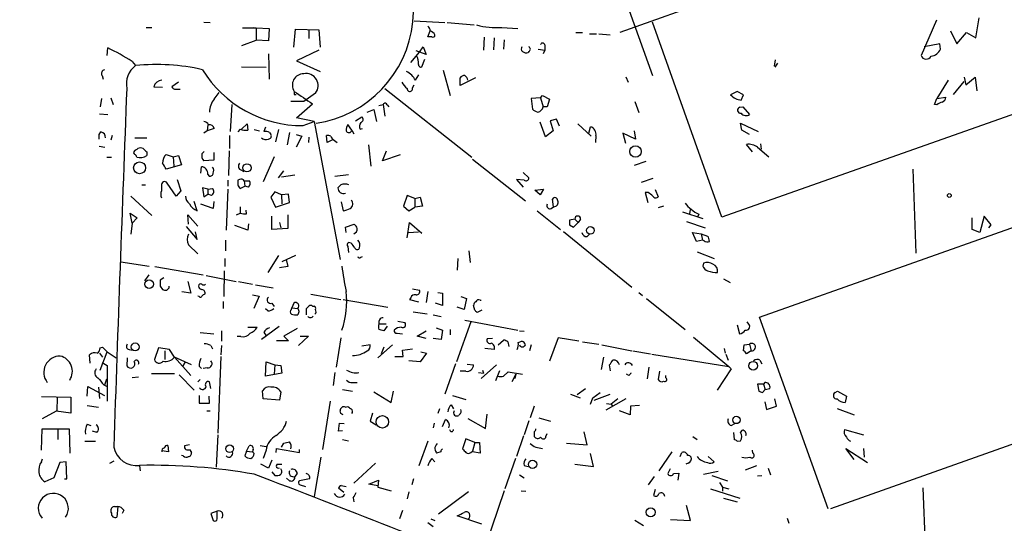
# Model space of a CAD drawing. Extents: x 5 to 38343, y -36773 to 2497.
# Drawn here: x 94 to 236, y 2036 to 2108 of the extents above; entities that cross this region are included whole.
import ezdxf

# ---------------------------------------------------------------- set-up
doc = ezdxf.new("R2010")
doc.units = 0
doc.header["$MEASUREMENT"] = 0
doc.layers.add('MAIN', color=5, linetype='CONTINUOUS')

msp = doc.modelspace()

# ---------------------------------------------------------------- linework, layer by layer
at = {"layer": 'MAIN'}
for p, q in [((180.1707, 2106.3094), (242.6547, 2128.4921)), ((180.2553, 2112.9134), (184.8273, 2100.0441)), ((231.394, 2105.4627), (231.902, 2108.3414)), ((111.9293, 2106.9867), (112.776, 2106.9867)), ((120.2267, 2107.7487), (121.158, 2107.6641)), ((125.8147, 2106.9021), (127.762, 2106.9021)), ((127.3387, 2106.9867), (127.762, 2106.9021)), ((127.762, 2106.9021), (127.762, 2105.1241)), ((127.762, 2106.9021), (129.6247, 2106.8174)), ((129.6247, 2106.8174), (129.54, 2105.0394)), ((150.5373, 2107.9181), (154.94, 2107.6641)), ((155.2787, 2107.6641), (159.1733, 2107.3254)), ((163.1527, 2106.9867), (165.4387, 2106.8174)), ((194.818, 2079.6394), (184.8273, 2107.7487)), ((225.7213, 2108.0027), (223.52, 2102.9227)), ((133.1807, 2104.1081), (133.4347, 2106.7327)), ((133.4347, 2106.7327), (136.8213, 2106.6481)), ((135.382, 2106.6481), (135.382, 2105.3781)), ((136.8213, 2106.6481), (136.9907, 2104.1081)), ((152.4847, 2105.6321), (152.8233, 2106.4787)), ((153.0773, 2105.6321), (152.4847, 2105.6321)), ((160.6127, 2105.5474), (160.528, 2103.6847)), ((162.052, 2105.4627), (161.9673, 2103.7694)), ((173.8207, 2106.2247), (174.752, 2106.2247)), ((175.768, 2106.0554), (176.784, 2106.0554)), ((177.1227, 2106.0554), (178.7313, 2105.8861)), ((227.7533, 2106.4787), (228.6847, 2104.6161)), ((228.6847, 2104.6161), (230.0393, 2106.2247)), ((230.0393, 2106.2247), (231.394, 2105.4627)), ((106.3413, 2102.9227), (106.426, 2104.0234)), ((125.73, 2104.3621), (127.762, 2105.1241)), ((129.54, 2105.0394), (127.762, 2105.1241)), ((151.2993, 2103.4307), (151.8073, 2104.1927)), ((151.8073, 2104.1927), (152.2307, 2103.0921)), ((163.4913, 2105.2087), (163.4067, 2103.8541)), ((169.3333, 2104.4467), (169.3333, 2103.6847)), ((266.7, 2105.0394), (194.818, 2079.6394)), ((226.2293, 2104.6161), (223.9433, 2104.1927)), ((226.314, 2103.8541), (226.2293, 2104.6161)), ((129.54, 2103.1767), (129.6247, 2099.5361)), ((136.8213, 2103.6847), (133.604, 2102.1607)), ((150.0293, 2101.9067), (151.2993, 2103.4307)), ((152.2307, 2103.0921), (150.7913, 2103.6001)), ((167.0473, 2103.5154), (166.9627, 2103.3461)), ((168.402, 2103.8541), (169.3333, 2103.6847)), ((169.3333, 2103.6847), (169.0793, 2103.1767)), ((109.8973, 2102.0761), (110.4053, 2101.4834)), ((125.6453, 2101.3141), (129.2013, 2101.2294)), ((133.604, 2102.1607), (136.9907, 2100.6367)), ((151.638, 2101.3141), (152.0613, 2102.4147)), ((202.5227, 2102.3301), (202.3533, 2101.3987)), ((202.8613, 2101.8221), (202.438, 2101.2294)), ((105.5793, 2100.0441), (105.7487, 2099.5361)), ((150.7067, 2099.3667), (151.2147, 2100.1287)), ((154.686, 2100.8061), (155.702, 2097.1654)), ((159.3427, 2099.7054), (157.1413, 2098.6047)), ((157.1413, 2098.6047), (157.1413, 2099.7054)), ((181.0173, 2099.8747), (181.356, 2099.1127)), ((229.7007, 2099.7901), (229.9547, 2098.6894)), ((229.9547, 2098.6894), (231.3093, 2099.7901)), ((231.3093, 2099.7901), (231.5633, 2097.8427)), ((113.03, 2098.4354), (114.3, 2098.3507)), ((116.586, 2099.1127), (115.6547, 2098.4354)), ((150.2833, 2098.2661), (150.5373, 2098.6894)), ((227.4147, 2099.3667), (225.806, 2096.7421)), ((228.1767, 2097.3347), (229.7007, 2099.1974)), ((116.1627, 2098.0967), (116.84, 2098.0967)), ((121.7507, 2096.6574), (122.428, 2097.5887)), ((133.2653, 2097.3347), (133.5193, 2097.3347)), ((136.3133, 2097.5041), (134.62, 2096.3187)), ((146.304, 2098.1814), (158.8347, 2088.2754)), ((168.7407, 2096.8267), (168.9947, 2097.1654)), ((168.9947, 2097.1654), (170.0107, 2096.6574)), ((197.0193, 2097.7581), (196.088, 2097.2501)), ((197.9507, 2097.2501), (197.0193, 2097.7581)), ((197.612, 2096.4881), (197.9507, 2097.2501)), ((225.806, 2096.7421), (227.076, 2096.9114)), ((105.4947, 2096.7421), (105.3253, 2095.5567)), ((106.8493, 2096.8267), (107.188, 2095.8954)), ((124.2907, 2095.8954), (124.0367, 2092.0007)), ((134.62, 2096.3187), (132.7573, 2096.3187)), ((133.604, 2093.9481), (135.89, 2095.9801)), ((145.4573, 2095.7261), (146.05, 2095.8954)), ((146.05, 2095.8954), (146.304, 2094.2021)), ((146.6427, 2095.8107), (146.8967, 2095.5567)), ((168.7407, 2096.8267), (167.386, 2096.7421)), ((167.386, 2096.7421), (167.5553, 2095.2181)), ((168.7407, 2096.8267), (169.0793, 2095.5567)), ((169.672, 2095.5567), (169.0793, 2095.5567)), ((170.0107, 2096.6574), (169.672, 2095.5567)), ((182.2873, 2096.3187), (182.88, 2094.7101)), ((197.4427, 2095.4721), (197.866, 2095.5567)), ((197.866, 2095.5567), (198.7973, 2094.4561)), ((225.4673, 2095.8954), (225.806, 2096.7421)), ((225.806, 2095.8107), (225.4673, 2095.8954)), ((105.2407, 2094.5407), (106.426, 2094.4561)), ((142.0707, 2093.5247), (143.002, 2094.1174)), ((143.764, 2094.7947), (144.6953, 2095.1334)), ((144.6953, 2095.1334), (145.1187, 2093.4401)), ((120.8193, 2092.9321), (120.7347, 2092.0854)), ((125.6453, 2092.3394), (126.492, 2093.1014)), ((126.492, 2093.1014), (126.5767, 2092.1701)), ((129.1167, 2092.5934), (128.8627, 2092.0007)), ((136.144, 2093.4401), (133.604, 2093.9481)), ((134.5353, 2092.8474), (136.144, 2093.4401)), ((136.144, 2093.4401), (139.8693, 2073.5434)), ((141.5627, 2092.1701), (140.97, 2093.0167)), ((169.418, 2091.2387), (168.656, 2093.3554)), ((171.0267, 2093.7787), (170.0953, 2093.5247)), ((170.0953, 2093.5247), (170.5187, 2092.0854)), ((171.45, 2092.7627), (171.0267, 2093.7787)), ((174.0747, 2093.1014), (176.022, 2091.3234)), ((175.6833, 2091.7467), (175.9373, 2092.6781)), ((197.6967, 2092.1701), (197.5273, 2093.1861)), ((197.5273, 2093.1861), (200.0673, 2092.0007)), ((105.156, 2091.5774), (105.41, 2091.9161)), ((107.0187, 2091.4081), (106.8493, 2090.7307)), ((120.7347, 2092.0854), (120.2267, 2091.7467)), ((121.7507, 2092.4241), (120.7347, 2092.0854)), ((123.952, 2091.4081), (123.952, 2089.5454)), ((125.476, 2092.3394), (125.1373, 2091.9161)), ((127.508, 2092.2547), (128.27, 2092.0854)), ((129.7093, 2091.8314), (129.8787, 2091.5774)), ((130.9793, 2092.2547), (130.556, 2090.4767)), ((132.588, 2091.8314), (132.2493, 2090.0534)), ((133.5193, 2091.5774), (134.366, 2091.3234)), ((134.366, 2091.3234), (133.5193, 2089.7147)), ((138.0067, 2090.3921), (137.922, 2091.4081)), ((141.5627, 2092.1701), (141.8167, 2091.6621)), ((142.748, 2092.3394), (143.0867, 2092.4241)), ((170.5187, 2092.0854), (169.418, 2091.2387)), ((176.6993, 2091.4081), (176.6147, 2090.3921)), ((182.372, 2090.9001), (180.594, 2091.7467)), ((180.594, 2091.7467), (180.9327, 2090.3074)), ((182.2027, 2092.0854), (182.372, 2090.9001)), ((198.7973, 2091.5774), (197.6967, 2092.1701)), ((105.156, 2089.8841), (106.0027, 2089.7147)), ((110.3207, 2091.0694), (112.014, 2091.0694)), ((135.382, 2091.1541), (135.2973, 2090.3921)), ((138.8533, 2090.8154), (138.0067, 2090.3921)), ((138.8533, 2090.8154), (139.446, 2090.3921)), ((143.9333, 2090.0534), (144.272, 2087.0054)), ((199.2207, 2089.0374), (198.374, 2090.1381)), ((200.2367, 2065.2461), (271.6953, 2090.5614)), ((200.406, 2090.2227), (200.4907, 2089.4607)), ((112.014, 2089.0374), (112.014, 2088.5294)), ((114.808, 2088.6987), (115.824, 2088.3601)), ((115.824, 2088.3601), (116.586, 2088.5294)), ((115.824, 2088.3601), (115.9087, 2087.0054)), ((116.586, 2088.5294), (117.0093, 2087.1747)), ((119.9727, 2088.7834), (120.3113, 2089.1221)), ((121.666, 2088.9527), (121.666, 2087.8521)), ((123.8673, 2089.2067), (123.7827, 2085.6507)), ((130.3867, 2088.3601), (128.778, 2084.7194)), ((145.9653, 2087.7674), (146.558, 2089.2067)), ((148.5053, 2088.6141), (145.9653, 2087.7674)), ((199.9827, 2089.7147), (201.5913, 2088.3601)), ((106.2567, 2088.2754), (106.934, 2088.2754)), ((117.0093, 2087.1747), (114.808, 2086.5821)), ((119.8033, 2085.9894), (119.888, 2086.9207)), ((121.666, 2087.8521), (120.2267, 2087.7674)), ((158.9193, 2088.0214), (166.5393, 2082.0101)), ((183.896, 2087.6827), (182.2027, 2087.0901)), ((120.8193, 2085.8201), (120.9887, 2085.5661)), ((125.476, 2086.4974), (125.984, 2086.2434)), ((130.9793, 2085.3121), (131.7413, 2086.3281)), ((131.4027, 2085.4814), (133.35, 2085.7354)), ((139.1073, 2085.5661), (141.0547, 2085.8201)), ((166.2007, 2086.0741), (167.0473, 2085.3121)), ((222.3347, 2086.5821), (222.758, 2074.4747)), ((111.3367, 2084.2961), (111.8447, 2084.2961)), ((114.1307, 2084.2114), (114.1307, 2083.4494)), ((116.2473, 2082.6874), (114.9773, 2084.5501)), ((116.4167, 2085.0581), (116.9247, 2083.4494)), ((123.698, 2084.9734), (123.698, 2084.1267)), ((125.3913, 2085.0581), (125.1373, 2084.9734)), ((125.476, 2083.7881), (126.1533, 2084.1267)), ((126.0687, 2084.8887), (126.1533, 2084.1267)), ((126.0687, 2084.8887), (126.8307, 2084.8887)), ((126.6613, 2083.9574), (126.1533, 2084.1267)), ((139.954, 2084.2961), (139.5307, 2083.8727)), ((166.37, 2084.9734), (165.2693, 2085.0581)), ((165.2693, 2085.0581), (166.2007, 2083.9574)), ((184.912, 2085.2274), (183.2187, 2084.6347)), ((109.728, 2082.6874), (112.776, 2079.8934)), ((116.9247, 2083.4494), (116.2473, 2082.6874)), ((120.8193, 2083.7034), (120.0573, 2083.8727)), ((120.0573, 2083.8727), (120.2267, 2082.6027)), ((120.2267, 2082.6027), (120.8193, 2082.9414)), ((120.8193, 2083.7034), (121.4967, 2083.7881)), ((120.8193, 2083.7034), (120.8193, 2082.9414)), ((121.3273, 2082.7721), (120.8193, 2082.9414)), ((123.698, 2083.7034), (123.444, 2077.7767)), ((130.4713, 2083.2801), (129.8787, 2082.5181)), ((131.4027, 2082.8567), (130.4713, 2083.2801)), ((132.4187, 2082.9414), (131.4027, 2082.8567)), ((131.4027, 2082.8567), (131.4873, 2081.5867)), ((132.588, 2081.7561), (132.4187, 2082.9414)), ((149.5213, 2082.7721), (149.0133, 2081.2481)), ((150.622, 2082.3487), (149.5213, 2082.7721)), ((167.894, 2083.5341), (169.164, 2083.7034)), ((168.656, 2082.8567), (167.894, 2083.5341)), ((169.164, 2083.7034), (168.656, 2082.8567)), ((184.2347, 2083.1954), (183.8113, 2083.1954)), ((183.8113, 2083.1954), (184.15, 2081.7561)), ((185.2507, 2083.6187), (185.674, 2082.6027)), ((119.2953, 2080.5707), (118.872, 2081.9254)), ((121.5813, 2080.9094), (119.8033, 2081.5021)), ((121.666, 2081.9254), (121.5813, 2080.9094)), ((129.8787, 2082.5181), (130.556, 2081.0787)), ((130.556, 2081.0787), (132.588, 2081.7561)), ((140.0387, 2081.8407), (140.2927, 2080.5707)), ((149.0133, 2081.2481), (149.7753, 2080.5707)), ((150.622, 2082.3487), (151.384, 2082.5181)), ((150.622, 2082.3487), (150.622, 2081.0787)), ((151.7227, 2081.2481), (150.622, 2081.0787)), ((151.384, 2082.5181), (151.7227, 2081.2481)), ((170.6033, 2081.1634), (170.434, 2082.2641)), ((186.436, 2081.2481), (185.674, 2080.9941)), ((109.8973, 2078.7927), (109.6433, 2080.2321)), ((109.6433, 2080.2321), (110.6593, 2079.5547)), ((118.0253, 2078.6234), (117.9407, 2079.9781)), ((117.9407, 2079.9781), (119.38, 2078.3694)), ((124.968, 2079.9781), (125.476, 2080.2321)), ((125.476, 2081.1634), (125.476, 2080.2321)), ((126.4073, 2080.1474), (126.3227, 2080.6554)), ((132.334, 2079.9781), (132.334, 2078.0307)), ((149.7753, 2080.5707), (150.622, 2081.0787)), ((168.2327, 2080.5707), (171.6193, 2077.8614)), ((170.2647, 2080.9094), (170.6033, 2081.1634)), ((189.1453, 2080.4014), (192.1087, 2079.4701)), ((190.246, 2080.7401), (190.1613, 2080.1474)), ((191.516, 2080.0627), (191.3467, 2079.6394)), ((109.8973, 2078.7927), (109.728, 2077.1841)), ((110.6593, 2079.5547), (109.8973, 2078.7927)), ((126.5767, 2077.7767), (124.714, 2078.4541)), ((126.6613, 2078.7081), (126.5767, 2077.7767)), ((130.048, 2077.8614), (130.048, 2079.8087)), ((131.1487, 2078.8774), (131.318, 2078.1154)), ((140.6313, 2078.2001), (141.9013, 2078.6234)), ((149.5213, 2076.6761), (149.86, 2078.8774)), ((149.86, 2078.8774), (151.638, 2077.3534)), ((173.6513, 2079.3854), (172.8893, 2079.2161)), ((172.8893, 2078.5387), (173.482, 2078.2001)), ((173.482, 2078.2001), (174.1593, 2078.8774)), ((173.6513, 2079.3854), (174.1593, 2078.8774)), ((174.498, 2079.3854), (174.1593, 2078.8774)), ((189.738, 2079.0467), (192.4473, 2078.1154)), ((230.886, 2077.8614), (230.886, 2079.5547)), ((232.5793, 2079.8087), (231.9867, 2077.4381)), ((233.5953, 2078.5387), (232.5793, 2079.8087)), ((233.2567, 2078.1154), (233.5953, 2078.5387)), ((117.6867, 2078.2847), (119.2953, 2076.4221)), ((119.2953, 2076.4221), (119.0413, 2077.5227)), ((132.334, 2078.0307), (130.048, 2077.8614)), ((140.716, 2077.4381), (140.6313, 2078.2001)), ((149.6907, 2077.4381), (151.13, 2077.5227)), ((172.0427, 2077.6074), (181.864, 2069.5641)), ((175.4293, 2076.8454), (175.768, 2077.1841)), ((191.1773, 2076.1681), (190.5847, 2077.4381)), ((190.5847, 2077.4381), (191.8547, 2077.2687)), ((191.8547, 2077.2687), (192.024, 2076.3374)), ((191.8547, 2077.2687), (192.786, 2076.9301)), ((231.9867, 2077.4381), (230.886, 2077.8614)), ((118.0253, 2075.6601), (119.38, 2074.3901)), ((123.3593, 2076.3374), (123.3593, 2074.8134)), ((141.478, 2075.9141), (141.0547, 2075.9987)), ((192.024, 2076.3374), (191.1773, 2076.1681)), ((192.278, 2076.2527), (192.024, 2076.3374)), ((140.97, 2075.4061), (141.0547, 2074.5594)), ((158.4113, 2074.8134), (158.5807, 2073.1201)), ((191.262, 2074.6441), (193.7173, 2073.7127)), ((108.2887, 2073.2047), (112.3527, 2072.6121)), ((123.2747, 2073.7127), (123.2747, 2072.5274)), ((130.9793, 2074.1361), (129.4553, 2071.6807)), ((133.4347, 2074.1361), (131.4873, 2073.2047)), ((132.08, 2073.5434), (132.334, 2072.5274)), ((142.8327, 2073.8821), (143.0867, 2073.9667)), ((156.8027, 2073.7127), (156.718, 2072.0194)), ((192.1933, 2073.0354), (192.1087, 2072.6121)), ((111.76, 2070.4954), (112.3527, 2071.3421)), ((113.1993, 2072.5274), (120.142, 2071.3421)), ((123.19, 2071.9347), (123.1053, 2068.2094)), ((132.334, 2072.5274), (131.1487, 2072.3581)), ((114.4693, 2070.9187), (113.9613, 2070.5801)), ((117.9407, 2070.4107), (118.364, 2068.7174)), ((120.5653, 2071.2574), (124.8833, 2070.4107)), ((125.222, 2070.4107), (127.254, 2069.9874)), ((195.072, 2070.7494), (196.0033, 2070.2414)), ((113.9613, 2069.7334), (114.3, 2069.2254)), ((114.8927, 2069.1407), (115.2313, 2069.4794)), ((115.2313, 2069.4794), (115.2313, 2069.7334)), ((118.364, 2068.7174), (117.094, 2068.8867)), ((127.6773, 2069.9027), (130.2173, 2069.4794)), ((135.636, 2068.5481), (139.954, 2067.7861)), ((150.2833, 2069.3101), (151.2993, 2069.1407)), ((152.4847, 2068.9714), (152.2307, 2067.3627)), ((153.924, 2068.8021), (154.6013, 2068.7174)), ((154.6013, 2068.7174), (154.6013, 2066.9394)), ((182.88, 2068.8021), (183.388, 2068.3787)), ((119.5493, 2068.2094), (119.38, 2068.2941)), ((123.0207, 2067.5321), (123.0207, 2066.5161)), ((127.254, 2068.4634), (128.1853, 2068.2941)), ((128.1853, 2068.2941), (127.4233, 2066.5161)), ((130.048, 2067.2781), (130.3867, 2066.7701)), ((133.1807, 2067.2781), (132.9267, 2066.6007)), ((140.2927, 2067.7861), (146.7273, 2066.6854)), ((150.0293, 2068.0401), (149.86, 2067.7861)), ((149.86, 2067.7861), (151.13, 2067.4474)), ((154.6013, 2066.9394), (153.5853, 2067.2781)), ((157.226, 2068.2094), (158.0727, 2067.9554)), ((158.0727, 2067.9554), (157.734, 2066.3467)), ((160.02, 2067.7014), (160.1893, 2067.7014)), ((183.9807, 2067.9554), (189.5687, 2063.4681)), ((129.4553, 2066.1774), (129.1167, 2066.4314)), ((132.842, 2066.3467), (132.9267, 2066.6007)), ((132.9267, 2066.6007), (133.7733, 2066.5161)), ((133.9427, 2066.0081), (133.7733, 2065.5847)), ((135.0433, 2065.5847), (135.0433, 2066.5161)), ((135.89, 2066.8547), (136.144, 2066.8547)), ((150.368, 2066.0081), (152.4, 2065.7541)), ((157.734, 2066.3467), (156.718, 2066.6854)), ((159.258, 2066.2621), (159.0887, 2066.9394)), ((160.274, 2066.2621), (159.5967, 2065.9234)), ((145.4573, 2064.3147), (146.4733, 2064.3147)), ((148.1667, 2064.6534), (149.1827, 2064.4841)), ((153.2467, 2065.5847), (154.432, 2065.3307)), ((158.6653, 2064.5687), (156.6333, 2058.8114)), ((157.8187, 2064.8227), (165.4387, 2063.3834)), ((198.7127, 2064.2301), (198.4587, 2064.5687)), ((210.1427, 2037.6447), (200.2367, 2065.2461)), ((119.7187, 2063.0447), (121.666, 2062.8754)), ((122.7667, 2063.2987), (122.7667, 2061.7747)), ((126.5767, 2063.8067), (127.9313, 2063.8067)), ((131.064, 2063.8914), (128.524, 2062.0287)), ((128.8627, 2063.0447), (129.2013, 2062.6214)), ((133.6887, 2063.6374), (131.7413, 2062.5367)), ((146.6427, 2063.9761), (146.1347, 2063.2987)), ((148.082, 2062.9601), (148.844, 2062.8754)), ((150.9607, 2062.5367), (152.2307, 2063.2987)), ((153.67, 2063.7221), (154.6013, 2063.3834)), ((154.6013, 2063.3834), (154.432, 2062.0287)), ((155.702, 2063.4681), (155.702, 2062.7061)), ((165.6927, 2063.2987), (166.37, 2063.2141)), ((197.0193, 2064.1454), (197.358, 2062.8754)), ((125.5607, 2062.4521), (125.0527, 2062.4521)), ((132.4187, 2061.8594), (130.7253, 2061.8594)), ((131.7413, 2062.5367), (132.4187, 2061.8594)), ((135.2973, 2062.5367), (133.858, 2061.1821)), ((134.112, 2062.5367), (135.2973, 2062.5367)), ((139.954, 2062.2827), (139.2767, 2058.0494)), ((152.2307, 2062.1981), (150.9607, 2062.5367)), ((154.432, 2062.0287), (153.2467, 2062.1981)), ((161.798, 2062.1981), (161.036, 2062.1134)), ((162.6447, 2061.2667), (163.4067, 2061.9441)), ((163.9993, 2061.6901), (164.1687, 2061.0127)), ((165.5233, 2061.6054), (166.0313, 2061.7747)), ((171.2807, 2062.2827), (170.0107, 2058.8961)), ((174.244, 2061.7747), (171.2807, 2062.2827)), ((174.752, 2061.6901), (177.1227, 2061.3514)), ((190.754, 2062.3674), (195.834, 2058.1341)), ((105.2407, 2060.0814), (105.664, 2059.4887)), ((105.3253, 2060.8434), (105.664, 2060.9281)), ((105.3253, 2057.6261), (106.3413, 2060.2507)), ((105.664, 2060.9281), (106.3413, 2060.2507)), ((106.3413, 2060.2507), (107.6113, 2059.4041)), ((109.474, 2060.5894), (109.8973, 2060.5047)), ((113.7073, 2060.8434), (113.1147, 2059.1501)), ((115.316, 2060.5894), (113.7073, 2060.8434)), ((114.6387, 2060.4201), (114.6387, 2059.1501)), ((115.9933, 2059.4887), (115.316, 2060.5894)), ((121.2427, 2061.1821), (121.4967, 2060.6741)), ((122.7667, 2061.1821), (122.682, 2059.8274)), ((144.1873, 2061.2667), (143.002, 2061.0974)), ((147.4047, 2061.2667), (145.288, 2059.4041)), ((146.1347, 2060.9281), (145.796, 2059.9967)), ((148.844, 2060.5047), (150.2833, 2060.6741)), ((148.9287, 2059.5734), (148.844, 2060.5047)), ((152.3153, 2060.0814), (151.384, 2058.8114)), ((151.4687, 2060.2507), (152.3153, 2060.0814)), ((162.052, 2060.5894), (160.6973, 2060.7587)), ((167.386, 2061.2667), (167.132, 2060.4201)), ((177.546, 2061.2667), (181.864, 2060.4201)), ((182.0333, 2060.4201), (184.5733, 2059.9967)), ((195.1567, 2060.7587), (195.326, 2060.0814)), ((197.9507, 2060.4201), (198.0353, 2061.2667)), ((198.0353, 2061.2667), (198.7973, 2061.3514)), ((199.0513, 2060.4201), (198.374, 2059.9967)), ((198.7973, 2061.3514), (199.0513, 2060.4201)), ((103.886, 2058.6421), (103.8013, 2059.8274)), ((105.5793, 2058.7267), (106.3413, 2058.3034)), ((109.22, 2059.4041), (109.1353, 2058.2187)), ((118.4487, 2058.3881), (115.9933, 2059.4887)), ((115.9933, 2059.4887), (118.364, 2056.8641)), ((117.5173, 2058.7267), (117.1787, 2058.1341)), ((122.682, 2059.5734), (122.2587, 2048.5667)), ((129.1167, 2056.7794), (129.2013, 2058.8114)), ((129.2013, 2058.8114), (130.4713, 2058.3881)), ((147.7433, 2059.5734), (148.9287, 2059.5734)), ((151.384, 2058.8114), (149.7753, 2058.9807)), ((177.8, 2059.4887), (177.4613, 2057.7107)), ((184.7427, 2059.9121), (195.834, 2058.1341)), ((195.4107, 2059.9121), (195.7493, 2059.0654)), ((200.3213, 2059.0654), (200.5753, 2058.5574)), ((106.3413, 2058.3034), (106.3413, 2053.1387)), ((119.5493, 2058.2187), (119.888, 2057.8801)), ((120.7347, 2057.9647), (120.142, 2057.8801)), ((131.4873, 2057.2027), (129.1167, 2056.7794)), ((130.4713, 2058.3881), (130.3867, 2057.0334)), ((130.4713, 2058.3881), (131.318, 2058.3034)), ((131.318, 2058.3034), (131.4873, 2057.2027)), ((139.1073, 2057.2874), (138.8533, 2055.4247)), ((156.464, 2058.5574), (154.94, 2054.1547)), ((157.988, 2057.4567), (157.1413, 2057.4567)), ((158.1573, 2058.4727), (159.0887, 2058.3881)), ((159.766, 2057.2874), (160.528, 2057.2027)), ((162.3907, 2058.3881), (160.1893, 2056.4407)), ((160.3587, 2057.6261), (160.528, 2057.2027)), ((162.814, 2057.5414), (162.2213, 2056.1021)), ((163.4067, 2056.7794), (164.084, 2057.3721)), ((164.084, 2057.3721), (166.116, 2057.0334)), ((178.816, 2057.5414), (178.6467, 2058.3881)), ((184.3193, 2058.0494), (184.0653, 2056.3561)), ((185.8433, 2057.4567), (185.674, 2056.2714)), ((196.1727, 2057.7954), (194.1407, 2054.7474)), ((195.834, 2058.1341), (196.1727, 2057.7954)), ((268.986, 2058.4727), (210.4813, 2037.6447)), ((106.0027, 2055.5094), (106.2567, 2056.3561)), ((110.8287, 2056.6101), (109.8973, 2056.5254)), ((112.6913, 2057.1181), (115.9933, 2057.1181)), ((116.6707, 2056.9487), (118.872, 2054.7474)), ((119.38, 2055.9327), (119.7187, 2056.2714)), ((121.2427, 2055.0014), (121.0733, 2055.9327)), ((141.6473, 2055.8481), (142.3247, 2055.8481)), ((165.1847, 2057.0334), (164.592, 2055.9327)), ((165.1847, 2057.0334), (165.0153, 2056.4407)), ((181.4407, 2056.8641), (181.102, 2057.0334)), ((186.7747, 2056.5254), (186.7747, 2056.8641)), ((200.9987, 2055.8481), (200.8293, 2055.5941)), ((103.4627, 2053.9007), (103.5473, 2055.2554)), ((103.5473, 2055.2554), (105.918, 2053.9854)), ((105.0713, 2055.1707), (105.2407, 2053.5621)), ((105.8333, 2055.5094), (106.3413, 2055.2554)), ((128.778, 2053.4774), (128.6933, 2054.6627)), ((131.318, 2054.4934), (131.1487, 2053.3081)), ((140.208, 2054.8321), (141.6473, 2054.5781)), ((144.6953, 2054.4934), (147.2353, 2052.9694)), ((147.2353, 2052.9694), (147.574, 2054.5781)), ((175.1753, 2054.9167), (173.99, 2054.0701)), ((176.276, 2053.6467), (177.292, 2054.4087)), ((200.8293, 2055.5941), (199.9827, 2055.5941)), ((199.9827, 2055.5941), (200.152, 2054.5781)), ((200.66, 2054.4087), (201.0833, 2054.8321)), ((200.8293, 2055.5941), (201.0833, 2054.8321)), ((201.0833, 2054.8321), (201.7607, 2055.0014)), ((211.1587, 2054.4087), (211.4973, 2054.5781)), ((211.4973, 2054.5781), (212.7673, 2053.9007)), ((96.8587, 2053.8161), (101.092, 2053.7314)), ((99.1447, 2053.7314), (99.06, 2051.6994)), ((101.092, 2053.7314), (101.092, 2051.4454)), ((119.5493, 2053.9854), (119.5493, 2052.8847)), ((121.0733, 2052.8847), (120.9887, 2053.9007)), ((131.1487, 2053.3081), (128.778, 2053.4774)), ((138.43, 2053.1387), (137.3293, 2046.1961)), ((156.0407, 2053.9854), (157.988, 2053.3927)), ((173.0587, 2054.1547), (174.4133, 2053.6467)), ((175.9373, 2052.7154), (176.276, 2053.6467)), ((176.4453, 2053.3081), (178.7313, 2054.1547)), ((181.0173, 2053.4774), (178.1387, 2051.8687)), ((179.832, 2053.4774), (178.9007, 2052.7154)), ((200.9987, 2053.0541), (201.2527, 2051.9534)), ((202.692, 2052.4614), (202.438, 2053.4774)), ((212.7673, 2053.9007), (212.598, 2052.9694)), ((98.9753, 2051.6994), (96.9433, 2050.5987)), ((101.092, 2051.4454), (98.9753, 2051.6994)), ((103.4627, 2052.5461), (105.0713, 2052.2921)), ((119.5493, 2052.8847), (121.0733, 2052.8847)), ((120.65, 2051.7841), (121.158, 2051.7841)), ((139.954, 2051.3607), (139.8693, 2051.7841)), ((140.6313, 2052.2921), (140.97, 2052.3767)), ((154.178, 2052.0381), (153.924, 2051.3607)), ((155.8713, 2052.6307), (156.21, 2052.0381)), ((167.8093, 2052.4614), (167.2167, 2050.7681)), ((178.2233, 2052.8001), (178.9007, 2052.7154)), ((178.9007, 2052.7154), (179.1547, 2052.3767)), ((181.61, 2051.1914), (180.086, 2051.7841)), ((181.6947, 2052.4614), (181.61, 2051.1914)), ((182.9647, 2052.5461), (181.6947, 2052.4614)), ((201.2527, 2051.9534), (202.692, 2052.4614)), ((211.4127, 2052.1227), (213.868, 2051.1914)), ((144.526, 2051.4454), (144.1873, 2050.2601)), ((144.1873, 2050.2601), (145.034, 2049.7521)), ((154.6013, 2049.4981), (155.0247, 2050.5141)), ((157.0567, 2051.2761), (156.972, 2051.1067)), ((158.242, 2050.6834), (160.782, 2049.2441)), ((160.782, 2049.2441), (161.036, 2051.2761)), ((167.0473, 2050.3447), (166.37, 2048.3127)), ((168.4867, 2050.7681), (170.18, 2050.2601)), ((96.8587, 2046.1114), (96.9433, 2049.1594)), ((96.9433, 2049.1594), (100.838, 2049.1594)), ((99.2293, 2049.0747), (99.2293, 2047.6354)), ((100.838, 2049.1594), (100.9227, 2045.6881)), ((103.4627, 2049.8367), (103.9707, 2049.6674)), ((104.8173, 2048.6514), (104.2247, 2048.8207)), ((139.6153, 2048.8207), (139.7847, 2050.0061)), ((140.208, 2048.9054), (139.6153, 2048.8207)), ((139.7847, 2050.0061), (140.462, 2049.9214)), ((153.416, 2050.0061), (153.2467, 2049.3287)), ((167.8093, 2048.7361), (167.8093, 2048.0587)), ((175.4293, 2046.8734), (175.006, 2048.7361)), ((196.1727, 2049.6674), (196.6807, 2049.9214)), ((196.5113, 2048.6514), (196.596, 2047.6354)), ((197.5273, 2048.6514), (197.7813, 2048.9901)), ((212.5133, 2049.0747), (215.2227, 2048.3127)), ((103.124, 2047.3814), (104.648, 2047.3814)), ((122.2587, 2048.3127), (122.0047, 2043.6561)), ((140.208, 2047.6354), (141.0547, 2047.4661)), ((152.4847, 2047.3814), (151.2147, 2043.8254)), ((157.988, 2047.7201), (157.48, 2046.2807)), ((159.258, 2047.2121), (157.988, 2047.7201)), ((166.2853, 2048.1434), (165.2693, 2045.1801)), ((169.5027, 2048.0587), (169.672, 2048.4821)), ((190.6693, 2048.0587), (191.262, 2047.6354)), ((197.0193, 2047.3814), (197.5273, 2047.4661)), ((115.1467, 2045.8574), (114.2153, 2046.0267)), ((115.062, 2046.7887), (115.1467, 2045.8574)), ((118.1947, 2046.8734), (117.4327, 2046.7041)), ((118.1947, 2046.1961), (118.4487, 2045.7727)), ((126.4073, 2045.9421), (126.1533, 2045.2647)), ((126.4073, 2045.9421), (126.746, 2046.7041)), ((126.4073, 2045.9421), (127.254, 2045.8574)), ((127.3387, 2046.1961), (127.254, 2045.8574)), ((127.508, 2045.6034), (127.254, 2045.8574)), ((128.3547, 2046.7887), (129.2013, 2046.6194)), ((129.2013, 2046.1114), (128.778, 2044.9261)), ((130.6407, 2045.7727), (130.7253, 2046.3654)), ((130.7253, 2046.3654), (134.0273, 2045.7727)), ((131.4027, 2046.5347), (131.7413, 2047.1274)), ((134.0273, 2045.7727), (134.0273, 2046.1961)), ((154.3473, 2045.8574), (153.7547, 2045.6881)), ((158.6653, 2045.7727), (158.9193, 2045.9421)), ((159.258, 2047.2121), (158.9193, 2045.9421)), ((158.9193, 2045.8574), (158.9193, 2045.9421)), ((160.02, 2045.6881), (158.9193, 2045.8574)), ((159.258, 2047.2121), (159.9353, 2047.2121)), ((159.9353, 2047.2121), (160.02, 2045.6881)), ((172.466, 2047.1274), (175.4293, 2046.8734)), ((187.6213, 2045.8574), (185.7587, 2043.1481)), ((199.3053, 2045.6881), (199.2207, 2046.1114)), ((213.868, 2044.7567), (212.6827, 2046.3654)), ((212.6827, 2046.3654), (215.8153, 2044.3334)), ((215.2227, 2046.3654), (215.3073, 2045.0954)), ((96.8587, 2044.4181), (97.028, 2044.8414)), ((100.4147, 2044.4181), (99.4833, 2044.3334)), ((100.4993, 2041.9627), (100.4147, 2044.4181)), ((107.2727, 2044.5027), (106.68, 2044.1641)), ((117.2633, 2045.2647), (117.0093, 2045.3494)), ((130.048, 2044.6721), (129.54, 2043.4867)), ((137.0753, 2045.0954), (136.144, 2039.4227)), ((153.0773, 2044.9261), (153.5007, 2044.4181)), ((165.1, 2044.9261), (163.576, 2040.5234)), ((176.3607, 2043.7407), (175.9373, 2045.6034)), ((188.8067, 2045.1801), (189.0607, 2045.7727)), ((193.7173, 2044.4181), (192.8707, 2045.1801)), ((99.4833, 2044.3334), (98.6367, 2042.1321)), ((110.998, 2043.8254), (111.0827, 2043.1481)), ((129.54, 2043.4867), (128.4393, 2044.0794)), ((130.048, 2042.9787), (130.4713, 2042.4707)), ((130.81, 2044.0794), (131.4873, 2044.0794)), ((144.9493, 2044.2487), (141.8167, 2041.3701)), ((166.37, 2043.9101), (166.9627, 2043.7407)), ((173.6513, 2044.0794), (176.3607, 2043.7407)), ((187.3673, 2043.4021), (187.0287, 2042.7247)), ((189.992, 2044.2487), (189.6533, 2044.0794)), ((192.1933, 2042.6401), (194.31, 2043.0634)), ((199.8133, 2043.8254), (198.2047, 2043.2327)), ((201.5067, 2043.4867), (201.8453, 2042.5554)), ((98.6367, 2042.1321), (97.3667, 2041.5394)), ((100.1607, 2041.9627), (100.4993, 2041.9627)), ((132.588, 2041.7087), (132.1647, 2042.0474)), ((133.6887, 2042.7247), (133.35, 2042.3014)), ((135.4667, 2041.9627), (134.0273, 2041.7087)), ((144.018, 2041.2007), (145.3727, 2041.7934)), ((145.3727, 2041.7934), (145.288, 2040.7774)), ((150.4527, 2041.9627), (150.1987, 2041.1161)), ((165.6927, 2042.5554), (166.37, 2042.1321)), ((185.0813, 2042.3014), (184.2347, 2041.1161)), ((187.8753, 2042.7247), (188.6373, 2042.8094)), ((188.6373, 2042.8094), (188.468, 2041.7934)), ((193.3787, 2042.4707), (195.6647, 2041.7087)), ((199.9827, 2042.3861), (200.5753, 2042.4707)), ((134.112, 2041.1161), (134.874, 2040.8621)), ((140.3773, 2040.0154), (139.6153, 2040.6081)), ((140.0387, 2041.0314), (140.716, 2040.8621)), ((145.288, 2040.9467), (144.018, 2041.2007)), ((145.288, 2040.7774), (147.2353, 2040.2694)), ((163.4913, 2040.2694), (160.1047, 2030.3634)), ((165.9467, 2040.2694), (166.624, 2040.1847)), ((185.2507, 2040.4387), (184.9967, 2039.5921)), ((193.2093, 2040.5234), (197.4427, 2039.1687)), ((194.4793, 2041.4547), (194.9027, 2040.7774)), ((194.9027, 2040.7774), (194.9027, 2040.1847)), ((194.9027, 2040.7774), (195.834, 2040.5234)), ((223.774, 2040.6927), (224.6207, 2017.7481)), ((141.732, 2039.2534), (141.8167, 2038.6607)), ((149.7753, 2040.1001), (149.5213, 2039.0841)), ((158.3267, 2040.1001), (154.0087, 2036.8827)), ((195.072, 2039.1687), (197.0193, 2038.6607)), ((107.3573, 2037.9834), (107.8653, 2037.9834)), ((107.8653, 2037.9834), (107.696, 2036.4594)), ((108.712, 2037.4754), (108.458, 2036.9674)), ((122.174, 2037.3061), (121.2427, 2036.9674)), ((122.174, 2036.2054), (122.174, 2037.3061)), ((148.844, 2037.3907), (148.4207, 2036.2054)), ((190.3307, 2035.9514), (189.738, 2038.1527)), ((121.2427, 2036.9674), (121.5813, 2035.9514)), ((152.908, 2036.2054), (153.5007, 2035.9514)), ((160.274, 2035.4434), (156.718, 2036.6287)), ((182.2873, 2036.0361), (183.5573, 2035.2741)), ((187.452, 2036.1207), (190.3307, 2035.9514)), ((204.216, 2036.2901), (204.47, 2035.6127)), ((152.4847, 2035.6974), (153.2467, 2035.1047))]:
    msp.add_line(p, q, dxfattribs=at)
for centre, radius in [((182.4035, 2089.1095), 0.8285), ((110.9827, 2086.7565), 0.8554), ((126.4537, 2086.756), 0.584), ((227.5839, 2082.7721), 0.2677), ((175.9032, 2077.7461), 0.5467), ((112.3591, 2069.9945), 0.6199), ((110.3564, 2060.9742), 0.5695), ((199.3366, 2058.2569), 0.6361), ((145.9457, 2050.1771), 0.9061), ((196.9269, 2050.4497), 0.5297), ((123.9639, 2046.2984), 0.5501), ((167.5684, 2044.0601), 0.5968), ((184.5828, 2037.1528), 0.6317)]:
    msp.add_circle(centre, radius, dxfattribs=at)
for centre, radius, start, end in [((8687.9441, 1734.6264), 8603.6583, 177.08486797, 178.02282671), ((133.9718, 2109.4596), 16.4534, 278.479712, 145.599265), ((152.1458, 2106.5634), 0.6827, 352.873943, 60.239505), ((162.2813, 2117.3565), 10.4063, 254.566693, 274.803421), ((152.5202, 2105.4487), 1.0737, 24.041599, 73.602329), ((153.2467, 2105.8297), 0.2602, 229.39393, 12.519254), ((91.3694, 2073.1155), 34.3802, 57.39042, 64.027246), ((166.4689, 2103.9035), 0.5246, 146.540181, 227.719698), ((166.878, 2103.8541), 0.3786, 296.558284, 63.434949), ((169.0281, 2104.4267), 0.3059, 3.749278, 159.983286), ((149.3801, 2101.9631), 1.7772, 349.941409, 32.679633), ((166.7086, 2104.2772), 0.9651, 232.120851, 285.264491), ((224.2585, 2103.2019), 0.7895, 200.709783, 332.565226), ((224.8023, 2104.4586), 1.6281, 275.533755, 338.204472), ((112.4612, 2098.7974), 3.3825, 127.430922, 190.493019), ((113.3928, 2071.247), 30.3836, 77.329427, 95.642781), ((151.4686, 2101.6103), 0.3412, 172.862488, 299.765709), ((106.0661, 2100.3404), 0.5699, 105.062887, 211.327573), ((134.3722, 2109.6058), 16.7592, 211.333607, 270.55761), ((134.6068, 2098.6739), 1.6243, 89.534363, 214.320128), ((134.9679, 2098.5989), 1.7344, 320.86352, 101.571017), ((147.9981, 2097.9281), 3.0669, 27.973803, 62.026197), ((157.734, 2099.3668), 0.6826, 82.87186, 150.261365), ((157.2392, 2099.211), 1.0148, 8.825574, 55.177727), ((114.2472, 2098.1062), 1.2609, 91.449699, 164.866034), ((116.095, 2098.5455), 0.4539, 194.039305, 278.578205), ((151.4682, 2100.5518), 3.0674, 207.979423, 230.602432), ((149.9108, 2098.1475), 0.391, 175.025816, 17.660917), ((13019.8797, 1606.708), 12920.0955, 177.81997377, 178.04915657), ((217.9652, 2097.504), 84.7001, 179.885408, 180.114524), ((196.6861, 2188.5541), 110.7525, 235.065788, 236.705903), ((197.9642, 2099.0975), 2.6331, 224.556858, 262.31304), ((226.2659, 2096.9899), 0.8139, 291.787031, 354.465227), ((123.7216, 2094.8861), 2.6499, 138.053127, 181.976648), ((146.3322, 2095.7543), 0.3155, 10.295103, 153.434949), ((168.2184, 2095.6556), 0.8666, 276.553398, 353.446602), ((197.5274, 2095.0488), 0.4318, 101.315138, 281.299523), ((226.9732, 2094.6075), 1.6763, 103.988163, 134.129898), ((142.7057, 2093.7364), 0.4827, 285.254078, 52.12814), ((168.7225, 2096.4213), 1.6763, 225.870102, 256.011837), ((198.2816, 2095.0796), 0.8091, 214.14965, 309.594323), ((120.1479, 2092.6296), 0.8143, 21.805329, 84.446932), ((121.044, 2092.2059), 0.7396, 17.158544, 100.911862), ((142.9729, 2091.9702), 2.2598, 152.413275, 177.077961), ((143.6053, 2092.7309), 0.9425, 145.058778, 204.544581), ((175.5774, 2091.5986), 1.1379, 350.363024, 71.561867), ((-64.1939, 2091.2388), 169.3502, 359.885409, 0.114558), ((105.3084, 2091.1405), 0.7822, 354.784348, 82.537013), ((126.3649, 2094.456), 2.2957, 247.219251, 275.293625), ((129.0322, 2090.6471), 1.3642, 60.242095, 97.137519), ((129.5399, 2091.3235), 0.4234, 270.013532, 36.848245), ((138.0912, 2090.4759), 0.9474, 63.448472, 100.287538), ((139.6153, 2091.6901), 1.1601, 198.42714, 228.939059), ((141.1244, 2092.2771), 0.4512, 205.14502, 346.281002), ((129.1572, 2091.7359), 0.9193, 226.467671, 294.607984), ((198.6375, 2087.8713), 2.2821, 53.88033, 96.630485), ((110.4307, 2088.9781), 0.3003, 130.421237, 248.510401), ((25.8227, 2216.3645), 152.6261, 303.578069, 303.807272), ((110.0238, 2088.2327), 0.5526, 4.432107, 57.497791), ((110.9997, 2090.072), 1.8462, 256.690886, 303.32597), ((111.125, 2088.7413), 0.8898, 64.647392, 115.352608), ((238.7599, 2216.2913), 179.6053, 224.885409, 225.114592), ((115.9624, 2087.5004), 1.6639, 133.931018, 182.46966), ((121.0818, 2088.5209), 1.1397, 166.684351, 221.38597), ((-97.0959, 1960.0054), 246.8297, 30.851168, 31.08035), ((119.8034, 2085.9048), 1.0194, 355.234025, 85.239626), ((125.8328, 2086.9994), 0.6158, 135.802667, 234.596423), ((121.1204, 2086.0082), 0.4613, 253.411395, 357.664214), ((120.8895, 2086.3479), 0.7792, 332.606206, 38.799924), ((114.5857, 2084.3014), 0.4639, 32.419092, 191.1888), ((294.4372, 2084.6347), 169.3002, 179.885375, 180.114592), ((126.239, 2084.6637), 1.1614, 198.452109, 228.931026), ((125.6453, 2084.6347), 0.4937, 30.959776, 120.959776), ((126.1335, 2084.5345), 0.782, 312.44519, 26.932033), ((140.5466, 2082.9406), 1.4794, 66.382376, 113.614076), ((166.624, 2085.312), 0.4233, 233.124688, 0.013536), ((115.4429, 2082.9414), 1.4071, 158.83678, 201.16322), ((118.8156, 2082.631), 1.2149, 177.33919, 239.265937), ((121.031, 2083.3436), 0.6438, 297.404942, 43.665732), ((140.3744, 2083.9154), 0.8448, 182.897291, 287.705652), ((57.5854, 1913.6324), 211.6404, 53.014157, 53.243362), ((185.3188, 2082.8769), 0.4487, 204.977557, 322.333315), ((119.9646, 2082.3998), 1.9477, 204.674262, 249.901535), ((140.9166, 2081.5701), 0.7683, 300.687499, 43.059228), ((170.07, 2081.3074), 0.4431, 153.932306, 296.067694), ((170.7868, 2082.0524), 0.4114, 354.098158, 149.033855), ((170.6577, 2081.7561), 0.5952, 264.755893, 25.260555), ((192.0655, 2083.3213), 2.9927, 213.456961, 236.536137), ((126.1532, 2082.5161), 2.3823, 253.485048, 276.122934), ((139.1464, 2085.7023), 5.2581, 282.59204, 294.282349), ((193.1141, 2083.5472), 3.8335, 225.250475, 245.362339), ((141.224, 2077.692), 1.1516, 17.103826, 53.975919), ((342.2392, 2078.8774), 169.3502, 179.885409, 180.114592), ((174.0747, 2079.3853), 0.4234, 0.013536, 179.986468), ((119.6555, 2076.4221), 1.7995, 154.947329, 205.052671), ((141.6171, 2077.9521), 0.712, 286.281451, 6.338414), ((175.3941, 2077.5863), 0.7418, 191.525044, 272.720065), ((141.2815, 2075.6639), 0.4044, 124.114473, 219.611441), ((-27.6179, 1948.5754), 211.6803, 36.752616, 36.981799), ((141.6562, 2075.5839), 1.0653, 340.978251, 45.015212), ((192.7134, 2076.7004), 0.6245, 225.797976, 301.531771), ((191.5154, 2076.0832), 1.527, 3.187323, 33.684864), ((142.3247, 2075.3355), 0.3527, 196.262154, 343.733298), ((142.6422, 2074.0303), 0.2414, 195.273852, 322.11877), ((192.7093, 2071.6593), 1.4696, 55.201532, 110.554676), ((193.1188, 2071.8347), 1.1172, 352.07661, 67.406174), ((188.3516, 2078.595), 48.598, 187.071626, 191.421471), ((193.0824, 2072.9083), 1.0178, 196.919786, 253.067804), ((194.3632, 2076.6671), 4.9883, 251.567957, 268.415876), ((325.6111, 2070.1567), 211.6502, 179.885381, 180.114592), ((119.8034, 2069.691), 0.3413, 60.265529, 172.864574), ((120.2267, 2070.3259), 0.4232, 233.116564, 306.883436), ((114.7235, 2070.0729), 0.9474, 243.448472, 280.287538), ((120.0572, 2069.8179), 0.5985, 188.116564, 261.883436), ((119.938, 2068.7328), 0.4938, 338.037006, 85.970595), ((120.4387, 2067.9972), 0.5526, 94.432107, 147.497791), ((128.3451, 2067.4581), 12.4631, 340.916801, 6.974194), ((150.8397, 2068.9562), 0.4952, 264.390726, 21.872304), ((119.7398, 2068.3576), 0.2414, 217.88123, 344.749045), ((129.8597, 2067.7408), 0.4996, 129.786482, 292.144315), ((133.4376, 2066.8664), 0.4852, 313.78077, 121.964083), ((150.632, 2067.8526), 0.6312, 75.382563, 162.719079), ((159.5373, 2067.0072), 0.4537, 104.030118, 188.59446), ((159.8083, 2067.3768), 0.3875, 56.88812, 169.502061), ((129.5522, 2067.1629), 0.9902, 264.384402, 319.217958), ((133.0961, 2066.008), 0.4233, 126.878017, 233.113861), ((133.5197, 2067.9585), 2.3873, 253.508337, 276.097947), ((260.8579, 2108.6121), 133.8752, 198.327138, 198.556321), ((50.5752, 2151.3479), 119.7134, 314.876914, 315.106131), ((135.636, 2066.5162), 0.4232, 53.116564, 126.883436), ((135.9748, 2066.5161), 0.3785, 333.414641, 63.448488), ((135.8801, 2066.0569), 0.5212, 311.974957, 33.781536), ((74.7524, 1981.4178), 119.7487, 44.885409, 45.114591), ((135.5937, 2065.6184), 0.4317, 208.049066, 331.950934), ((146.4314, 2063.8914), 1.0621, 156.512404, 203.487596), ((146.056, 2064.5264), 0.635, 90.541361, 199.473567), ((148.8723, 2064.1877), 0.4292, 242.587157, 43.678315), ((125.8628, 2063.7066), 1.2904, 256.460226, 324.653307), ((126.2882, 2064.7457), 1.8925, 289.351197, 330.252866), ((130.0197, 2062.4665), 1.2934, 103.885827, 153.446835), ((103.446, 1894.0334), 174.5654, 75.845185, 76.074368), ((147.9831, 2063.2845), 0.3391, 163.045081, 286.954919), ((148.6368, 2062.4666), 1.3406, 88.380023, 136.852872), ((197.2732, 2063.9764), 1.1043, 274.404277, 327.518859), ((198.3175, 2063.8914), 0.5204, 257.480746, 40.597713), ((120.1959, 2059.1782), 2.2608, 62.418273, 87.074191), ((161.434, 2061.9187), 0.4431, 153.932306, 296.067694), ((161.3907, 2060.8507), 0.711, 338.439497, 70.443747), ((163.3473, 2060.9871), 0.9588, 47.155503, 86.448267), ((163.4069, 2061.436), 2.1232, 336.500574, 4.576288), ((165.9468, 2061.1822), 0.5985, 8.116564, 81.883436), ((199.1525, 2060.948), 0.5375, 259.147889, 131.364422), ((104.5634, 2059.0369), 1.098, 72.038641, 133.952068), ((104.3519, 2060.8856), 0.9743, 304.373448, 357.517599), ((109.5446, 2061.0363), 0.4524, 135.850821, 261.022765), ((141.7388, 2063.1026), 3.3611, 268.440052, 307.051614), ((143.4676, 2061.0974), 0.7393, 293.635147, 13.237414), ((166.116, 2061.4322), 0.4545, 201.354289, 338.645711), ((197.6541, 2059.7003), 0.7785, 22.378134, 67.605454), ((99.5394, 2057.3118), 2.3466, 89.301633, 218.59155), ((99.0519, 2057.4567), 2.2611, 325.829223, 76.805766), ((109.6857, 2058.5574), 0.635, 211.607502, 31.607502), ((110.5323, 2058.6843), 0.3642, 324.476953, 144.442206), ((113.8196, 2059.3726), 0.7392, 197.518177, 319.861958), ((114.6812, 2060.5708), 1.7007, 259.960015, 320.487309), ((122.7047, 2058.0702), 3.1589, 156.705668, 177.305524), ((120.8347, 2058.5497), 0.5935, 260.299608, 46.57029), ((9.5357, 2185.7567), 211.7104, 323.014196, 323.243324), ((179.2647, 2058.2378), 0.8349, 10.370521, 97.571061), ((181.3747, 2058.0385), 0.6322, 24.773242, 146.425565), ((199.9254, 2058.2565), 0.9006, 63.921483, 126.475463), ((105.3499, 2057.2584), 0.8181, 138.974829, 243.641679), ((142.1116, 2059.6717), 2.4296, 237.346672, 281.08424), ((158.1059, 2058.4335), 0.9838, 263.117678, 357.355128), ((266.2599, 1972.3835), 119.7133, 134.885408, 135.114592), ((359.4098, 2267.6672), 330.6236, 219.688756, 219.917939), ((120.8757, 2055.5517), 0.4292, 62.587157, 223.668658), ((141.5505, 2056.8339), 0.9905, 220.799562, 275.608144), ((162.9834, 2057.7951), 1.1004, 247.370923, 292.624271), ((186.182, 2056.5255), 0.568, 206.574073, 296.56054), ((186.6053, 2056.2714), 0.3053, 236.315138, 56.299523), ((201.0873, 2055.1616), 0.6922, 346.618239, 97.353968), ((120.064, 2055.3667), 0.5135, 213.126785, 347.482084), ((129.6035, 2054.1758), 1.0322, 74.537986, 151.856008), ((130.1119, 2053.7984), 1.392, 29.952157, 99.644353), ((242.756, 2181.4933), 133.8752, 251.443679, 251.672862), ((211.3719, 2053.9665), 0.4908, 115.740333, 274.768489), ((212.7161, 2054.8818), 1.916, 227.136122, 266.466195), ((140.3858, 2051.8349), 0.519, 61.765797, 185.61722), ((225.8739, 2179.2073), 152.6259, 236.200557, 236.42974), ((141.1815, 2051.657), 0.4829, 322.14271, 52.116691), ((156.8308, 2051.5159), 1.4708, 130.718332, 176.148352), ((156.6969, 2051.5089), 0.4873, 145.618634, 304.371662), ((156.8511, 2051.6873), 0.4597, 296.565051, 35.366724), ((128.7786, 2051.2122), 3.5174, 301.964462, 344.295135), ((97.8133, 1966.6311), 94.6306, 63.327046, 63.55631), ((154.6654, 2049.6586), 0.9279, 339.174393, 67.218164), ((196.3335, 2050.3024), 0.655, 153.106363, 255.789799), ((105.0139, 2048.8209), 1.8542, 146.781302, 193.202833), ((104.416, 2049.1742), 0.659, 307.509756, 61.276435), ((155.9137, 2049.0747), 0.2862, 180, 0), ((167.5131, 2049.2017), 0.5518, 302.463229, 355.603684), ((196.7656, 2048.0588), 0.9651, 322.11252, 37.882794), ((197.7268, 2048.4035), 0.5891, 342.681361, 84.691985), ((213.3742, 2048.6938), 0.9414, 156.133295, 229.860135), ((132.0983, 2045.6892), 2.9276, 119.860431, 171.708261), ((89.8454, 2258.8582), 215.836, 281.192728, 281.421942), ((131.6569, 2046.6194), 1.1514, 342.891783, 36.032861), ((168.3113, 2048.4155), 0.6159, 215.403577, 314.210489), ((169.1111, 2048.1116), 0.3951, 200.365948, 352.306667), ((196.5537, 2047.0852), 0.5518, 32.463229, 85.603684), ((214.0794, 2048.6935), 1.4964, 208.735138, 241.264862), ((110.5397, 2047.2157), 3.3372, 191.774592, 277.893369), ((114.681, 2045.9844), 0.4827, 105.254078, 195.254078), ((114.9942, 2046.3401), 0.4537, 81.405541, 165.969882), ((117.9492, 2046.6533), 0.519, 174.38278, 298.234203), ((123.8473, 2045.6591), 0.5641, 224.360773, 20.584581), ((126.9577, 2046.3513), 0.4114, 337.83652, 120.966145), ((154.4668, 2046.3076), 0.9665, 130.484912, 181.594926), ((155.6991, 2046.8723), 2.2766, 195.061758, 211.342713), ((154.8982, 2045.8147), 0.5525, 122.502209, 175.567893), ((284.7339, 2173.0266), 179.6053, 224.885409, 225.114592), ((169.1026, 2049.3212), 2.9577, 230.385658, 267.909375), ((189.2986, 2045.1902), 0.6292, 14.656887, 112.215695), ((98.462, 2043.2169), 2.0034, 143.159274, 236.858038), ((117.6987, 2045.7124), 0.6245, 225.797976, 301.531771), ((118.0065, 2045.6411), 0.4614, 272.33528, 16.573158), ((126.9033, 2045.9122), 0.9908, 220.805138, 275.600694), ((126.6979, 2045.6819), 0.8139, 291.787031, 354.465227), ((155.7556, 2042.7743), 3.4356, 141.220905, 162.18525), ((158.3267, 2046.0267), 0.4234, 216.867191, 323.124688), ((167.273, 2044.1641), 0.938, 133.777634, 195.710475), ((189.9498, 2044.7994), 0.5516, 32.451277, 94.41862), ((189.7803, 2044.8837), 0.6694, 288.437656, 18.437656), ((192.9764, 2046.4711), 2.1461, 216.980959, 264.910228), ((193.1905, 2045.0484), 0.8215, 240.501672, 309.888624), ((198.2894, 2047.1265), 2.1158, 253.732105, 286.265296), ((199.136, 2045.3615), 0.3679, 226.332732, 62.599082), ((112.7454, 1958.6762), 85.2518, 80.02813, 91.17447), ((130.9793, 2043.8254), 0.3053, 123.684862, 303.700477), ((130.9794, 2043.0211), 0.5097, 311.627938, 48.372062), ((133.1571, 2042.8941), 0.6232, 155.947897, 288.027984), ((133.0254, 2042.7106), 0.6634, 1.217773, 113.837087), ((-535.6244, 307.5402), 1857.5027, 67.7835805, 69.0838003), ((130.7252, 2043.4024), 0.9657, 254.75633, 307.8703), ((132.8208, 2042.1956), 0.5397, 244.446281, 11.305768), ((134.1684, 2041.4265), 0.3155, 116.565051, 259.701651), ((134.9042, 2042.138), 0.5892, 342.690645, 84.692885), ((187.452, 2042.894), 0.4559, 201.799076, 338.200924), ((140.3351, 2040.3115), 0.7785, 112.378134, 157.605454), ((98.5695, 2037.7176), 2.1639, 324.44724, 221.277092), ((139.8078, 2040.22), 0.8696, 205.465895, 328.174098), ((140.5299, 2040.4198), 1.675, 315.863544, 346.028469), ((185.3119, 2039.9165), 0.4523, 225.824085, 351.045813), ((186.0867, 2039.4439), 0.519, 357.659093, 129.197749), ((107.425, 2037.3908), 0.5965, 96.517348, 214.59856), ((107.7805, 2036.8824), 1.1043, 32.481141, 85.595723), ((122.3977, 2036.7557), 0.5941, 308.397732, 112.118383), ((107.4632, 2036.9463), 0.5397, 168.694232, 295.553719), ((121.793, 2036.276), 0.3875, 236.88812, 349.502061), ((30.236, 2290.8627), 283.9588, 296.450451, 296.679652), ((158.0188, 2036.6637), 0.5521, 303.894417, 121.052742)]:
    msp.add_arc(centre, radius, start, end, dxfattribs=at)

doc.saveas('drawing.dxf')
